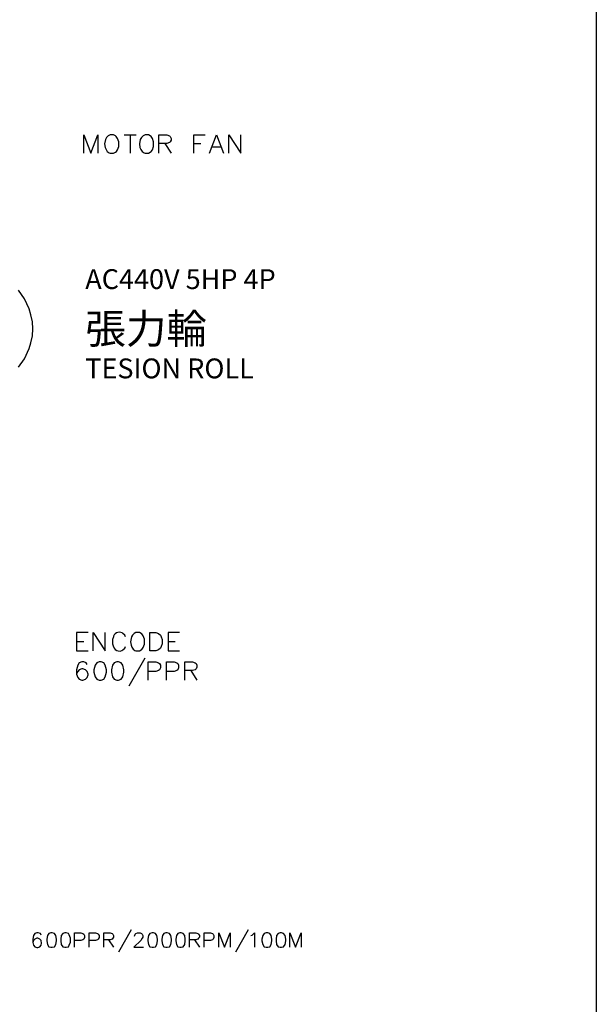
# Model space of a CAD drawing. Units: millimetres. Extents: x -1572 to 5917, y -2958 to 270.
# Drawn here: x 1287 to 1345, y -794 to -694 of the extents above; entities that cross this region are included whole.
import ezdxf
from ezdxf.enums import TextEntityAlignment as Align

# ---------------------------------------------------------------- set-up
doc = ezdxf.new("R2010")
doc.units = ezdxf.units.MM
doc.layers.add('P', color=7, linetype='Continuous')
doc.styles.add('CHINA', font='romans.shx', dxfattribs={"bigfont": 'chineset.shx'})

# ---------------------------------------------------------------- blocks, each defined once
blk = doc.blocks.new('PAGE')
blk.add_lwpolyline([(290, 197), (290, 0), (0, 0), (0, 197)], close=True)
at = {"style": 'CHINA'}
for tag, p in [('CUST.NAME', (52.5, 12.75)), ('POWER', (248, 12.75)), ('MACH.NAME', (52.5, 4.25))]:
    blk.add_attdef(tag, text='', height=3, dxfattribs=at).set_placement(p, align=Align.MIDDLE)
at = {"style": 'CHINA', "width": 0.7}
blk.add_attdef('PAGE', text='', height=5, dxfattribs=at).set_placement((281.5, 8.5), align=Align.MIDDLE)

msp = doc.modelspace()

# ---------------------------------------------------------------- linework, layer by layer
at = {"layer": 'P'}
for points in [[(1293.127, -707.829), (1293.127, -705.995), (1293.815, -707.829), (1294.539, -705.995), (1294.539, -707.829)], [(1295.773, -705.995), (1295.579, -706.083), (1295.403, -706.259), (1295.297, -706.453), (1295.209, -706.912), (1295.262, -707.265), (1295.35, -707.476), (1295.473, -707.67), (1295.65, -707.794), (1295.773, -707.829), (1296.108, -707.829), (1296.302, -707.741), (1296.391, -707.67), (1296.514, -707.494), (1296.638, -707.159), (1296.638, -706.683), (1296.514, -706.348), (1296.373, -706.154), (1296.302, -706.083), (1296.108, -705.995), (1295.773, -705.995), (1295.773, -705.995)], [(1297.167, -705.995), (1298.402, -705.995)], [(1297.784, -705.995), (1297.784, -707.829)], [(1299.283, -705.995), (1299.089, -706.083), (1298.931, -706.259), (1298.807, -706.453), (1298.737, -706.912), (1298.772, -707.265), (1298.86, -707.476), (1299.001, -707.67), (1299.178, -707.794), (1299.283, -707.829), (1299.619, -707.829), (1299.813, -707.741), (1299.901, -707.67), (1300.024, -707.494), (1300.148, -707.159), (1300.148, -706.683), (1300.024, -706.348), (1299.901, -706.154), (1299.813, -706.083), (1299.619, -705.995), (1299.283, -705.995), (1299.283, -705.995)], [(1300.677, -707.829), (1300.677, -705.995), (1301.471, -705.995), (1301.735, -706.083), (1301.823, -706.154), (1301.912, -706.348), (1301.912, -706.524), (1301.823, -706.683), (1301.735, -706.771), (1301.471, -706.877), (1300.677, -706.877)], [(1304.187, -707.829), (1304.187, -705.995), (1305.334, -705.995)], [(1305.775, -707.829), (1306.48, -705.995), (1307.186, -707.829)], [(1307.715, -707.829), (1307.715, -705.995), (1308.932, -707.829), (1308.932, -705.995)], [(1301.294, -706.877), (1301.912, -707.829)], [(1304.187, -706.877), (1304.893, -706.877)], [(1306.039, -707.212), (1306.921, -707.212)], [(1287.959, -725.556), (1287.924, -724.833), (1287.783, -724.128), (1287.607, -723.545), (1287.13, -722.522), (1286.513, -721.658)], [(1286.513, -729.419), (1287.13, -728.555), (1287.607, -727.532), (1287.783, -726.95), (1287.924, -726.244), (1287.959, -725.556), (1287.959, -725.556)], [(1293.533, -756.16), (1292.387, -756.16), (1292.387, -757.994), (1293.533, -757.994)], [(1294.062, -757.994), (1294.062, -756.16), (1295.279, -757.994), (1295.279, -756.16)], [(1297.308, -756.601), (1297.237, -756.407), (1297.043, -756.248), (1296.973, -756.195), (1296.832, -756.142), (1296.673, -756.125), (1296.532, -756.142), (1296.408, -756.195), (1296.285, -756.283), (1296.179, -756.389), (1296.108, -756.53), (1296.091, -756.601), (1296.003, -756.848), (1296.003, -757.306), (1296.056, -757.5), (1296.179, -757.747), (1296.285, -757.871), (1296.426, -757.977), (1296.585, -758.012), (1296.761, -758.03), (1296.937, -757.959), (1297.043, -757.906), (1297.237, -757.747), (1297.308, -757.553)], [(1298.366, -756.16), (1298.19, -756.248), (1298.013, -756.407), (1297.908, -756.601), (1297.819, -757.077), (1297.872, -757.43), (1297.943, -757.641), (1298.084, -757.818), (1298.26, -757.959), (1298.366, -757.994), (1298.719, -757.994), (1298.878, -757.906), (1298.966, -757.853), (1299.107, -757.677), (1299.231, -757.324), (1299.231, -756.812), (1299.107, -756.477), (1298.966, -756.301), (1298.878, -756.248), (1298.719, -756.16), (1298.366, -756.16), (1298.366, -756.16)], [(1299.777, -757.994), (1299.777, -756.16), (1300.377, -756.16), (1300.642, -756.248), (1300.836, -756.407), (1300.906, -756.601), (1300.994, -756.848), (1300.994, -757.306), (1300.906, -757.553), (1300.836, -757.747), (1300.642, -757.906), (1300.377, -757.994), (1299.777, -757.994), (1299.777, -757.994)], [(1302.758, -756.16), (1301.612, -756.16), (1301.612, -757.994), (1302.758, -757.994)], [(1292.387, -757.042), (1293.11, -757.042)], [(1301.612, -757.042), (1302.317, -757.042)], [(1293.445, -759.37), (1293.357, -759.211), (1293.11, -759.105), (1292.916, -759.105), (1292.651, -759.211), (1292.492, -759.458), (1292.387, -759.899), (1292.387, -760.34), (1292.492, -760.693), (1292.651, -760.852), (1292.916, -760.958), (1293.004, -760.958), (1293.269, -760.852), (1293.445, -760.693), (1293.533, -760.428), (1293.533, -760.34), (1293.445, -760.076), (1293.269, -759.899), (1293.004, -759.811), (1292.916, -759.811), (1292.651, -759.899), (1292.492, -760.076), (1292.387, -760.34)], [(1294.662, -759.105), (1294.415, -759.211), (1294.239, -759.458), (1294.133, -759.899), (1294.133, -760.164), (1294.239, -760.605), (1294.415, -760.852), (1294.662, -760.958), (1294.856, -760.958), (1295.121, -760.852), (1295.279, -760.605), (1295.385, -760.164), (1295.385, -759.899), (1295.279, -759.458), (1295.121, -759.211), (1294.856, -759.105), (1294.662, -759.105), (1294.662, -759.105)], [(1296.426, -759.105), (1296.179, -759.211), (1296.003, -759.458), (1295.897, -759.899), (1295.897, -760.164), (1296.003, -760.605), (1296.179, -760.852), (1296.426, -760.958), (1296.62, -760.958), (1296.867, -760.852), (1297.043, -760.605), (1297.149, -760.164), (1297.149, -759.899), (1297.043, -759.458), (1296.867, -759.211), (1296.62, -759.105), (1296.426, -759.105), (1296.426, -759.105)], [(1299.248, -758.753), (1297.661, -761.575)], [(1299.601, -760.958), (1299.601, -759.105), (1300.377, -759.105), (1300.642, -759.211), (1300.747, -759.282), (1300.836, -759.458), (1300.836, -759.705), (1300.747, -759.899), (1300.642, -759.987), (1300.377, -760.076), (1299.601, -760.076)], [(1301.435, -760.958), (1301.435, -759.105), (1302.229, -759.105), (1302.494, -759.211), (1302.582, -759.282), (1302.67, -759.458), (1302.67, -759.705), (1302.582, -759.899), (1302.494, -759.987), (1302.229, -760.076), (1301.435, -760.076)], [(1303.287, -760.958), (1303.287, -759.105), (1304.064, -759.105), (1304.346, -759.211), (1304.434, -759.282), (1304.505, -759.458), (1304.505, -759.635), (1304.434, -759.811), (1304.346, -759.899), (1304.064, -759.987), (1303.287, -759.987)], [(1303.905, -759.987), (1304.505, -760.958)], [(1288.806, -786.64), (1288.735, -786.481), (1288.524, -786.428), (1288.383, -786.428), (1288.171, -786.481), (1288.047, -786.693), (1287.959, -787.063), (1287.959, -787.398), (1288.047, -787.68), (1288.171, -787.822), (1288.383, -787.892), (1288.471, -787.892), (1288.682, -787.822), (1288.806, -787.68), (1288.859, -787.451), (1288.806, -787.187), (1288.682, -787.063), (1288.471, -786.975), (1288.383, -786.975), (1288.171, -787.063), (1288.047, -787.187), (1287.959, -787.398)], [(1289.794, -786.428), (1289.582, -786.481), (1289.441, -786.693), (1289.37, -787.063), (1289.37, -787.24), (1289.441, -787.61), (1289.582, -787.822), (1289.794, -787.875), (1289.935, -787.875), (1290.147, -787.822), (1290.288, -787.61), (1290.341, -787.24), (1290.341, -787.063), (1290.288, -786.693), (1290.147, -786.481), (1289.935, -786.428), (1289.794, -786.428), (1289.794, -786.428)], [(1291.205, -786.428), (1290.993, -786.481), (1290.834, -786.693), (1290.782, -787.063), (1290.782, -787.24), (1290.834, -787.61), (1290.993, -787.822), (1291.205, -787.875), (1291.346, -787.875), (1291.558, -787.822), (1291.646, -787.68), (1291.769, -787.345), (1291.769, -786.975), (1291.646, -786.622), (1291.558, -786.481), (1291.346, -786.428), (1291.205, -786.428), (1291.205, -786.428)], [(1292.175, -787.875), (1292.175, -786.428), (1292.81, -786.428), (1293.022, -786.481), (1293.11, -786.552), (1293.163, -786.693), (1293.163, -786.904), (1293.11, -787.063), (1293.022, -787.116), (1292.81, -787.187), (1292.175, -787.187)], [(1293.657, -787.875), (1293.657, -786.428), (1294.292, -786.428), (1294.503, -786.481), (1294.556, -786.552), (1294.644, -786.693), (1294.644, -786.904), (1294.556, -787.063), (1294.503, -787.116), (1294.292, -787.187), (1293.657, -787.187)], [(1295.138, -787.875), (1295.138, -786.428), (1295.773, -786.428), (1295.985, -786.481), (1296.038, -786.552), (1296.108, -786.693), (1296.108, -786.851), (1296.038, -786.975), (1295.985, -787.063), (1295.773, -787.116), (1295.138, -787.116)], [(1297.872, -786.128), (1296.62, -788.386)], [(1298.225, -786.763), (1298.296, -786.552), (1298.366, -786.481), (1298.507, -786.428), (1298.79, -786.428), (1298.931, -786.481), (1298.984, -786.552), (1299.072, -786.693), (1299.072, -786.851), (1298.984, -786.975), (1298.86, -787.187), (1298.155, -787.875), (1299.142, -787.875)], [(1299.989, -786.428), (1299.777, -786.481), (1299.619, -786.693), (1299.566, -787.063), (1299.566, -787.24), (1299.619, -787.61), (1299.777, -787.822), (1299.989, -787.875), (1300.13, -787.875), (1300.342, -787.822), (1300.465, -787.61), (1300.536, -787.24), (1300.536, -787.063), (1300.465, -786.693), (1300.342, -786.481), (1300.13, -786.428), (1299.989, -786.428), (1299.989, -786.428)], [(1301.382, -786.428), (1301.171, -786.481), (1301.047, -786.693), (1300.959, -787.063), (1300.959, -787.24), (1301.047, -787.61), (1301.171, -787.822), (1301.382, -787.875), (1301.524, -787.875), (1301.735, -787.822), (1301.894, -787.61), (1301.947, -787.24), (1301.947, -787.063), (1301.894, -786.693), (1301.735, -786.481), (1301.524, -786.428), (1301.382, -786.428), (1301.382, -786.428)], [(1302.794, -786.428), (1302.582, -786.481), (1302.441, -786.693), (1302.37, -787.063), (1302.37, -787.24), (1302.441, -787.61), (1302.582, -787.822), (1302.794, -787.875), (1302.917, -787.875), (1303.129, -787.822), (1303.287, -787.61), (1303.34, -787.24), (1303.34, -787.063), (1303.287, -786.693), (1303.129, -786.481), (1302.917, -786.428), (1302.794, -786.428), (1302.794, -786.428)], [(1303.764, -787.875), (1303.764, -786.428), (1304.399, -786.428), (1304.61, -786.481), (1304.681, -786.552), (1304.769, -786.693), (1304.769, -786.851), (1304.681, -786.975), (1304.61, -787.063), (1304.399, -787.116), (1303.764, -787.116)], [(1305.245, -787.875), (1305.245, -786.428), (1305.88, -786.428), (1306.092, -786.481), (1306.163, -786.552), (1306.233, -786.693), (1306.233, -786.904), (1306.163, -787.063), (1306.092, -787.116), (1305.88, -787.187), (1305.245, -787.187)], [(1306.727, -787.875), (1306.727, -786.428), (1307.292, -787.875), (1307.856, -786.428), (1307.856, -787.875)], [(1309.673, -786.128), (1308.403, -788.386)], [(1309.955, -786.693), (1310.096, -786.64), (1310.308, -786.428), (1310.308, -787.875)], [(1311.49, -786.428), (1311.278, -786.481), (1311.154, -786.693), (1311.066, -787.063), (1311.066, -787.24), (1311.154, -787.61), (1311.278, -787.822), (1311.49, -787.875), (1311.648, -787.875), (1311.86, -787.822), (1312.001, -787.61), (1312.072, -787.24), (1312.072, -787.063), (1312.001, -786.693), (1311.86, -786.481), (1311.648, -786.428), (1311.49, -786.428), (1311.49, -786.428)], [(1312.918, -786.428), (1312.707, -786.481), (1312.548, -786.693), (1312.495, -787.063), (1312.495, -787.24), (1312.548, -787.61), (1312.707, -787.822), (1312.918, -787.875), (1313.042, -787.875), (1313.253, -787.822), (1313.395, -787.61), (1313.465, -787.24), (1313.465, -787.063), (1313.395, -786.693), (1313.253, -786.481), (1313.042, -786.428), (1312.918, -786.428), (1312.918, -786.428)], [(1313.888, -787.875), (1313.888, -786.428), (1314.453, -787.875), (1315.017, -786.428), (1315.017, -787.875)], [(1295.615, -787.116), (1296.108, -787.875)], [(1304.258, -787.116), (1304.769, -787.875)]]:
    msp.add_lwpolyline(points, dxfattribs=at)

# ---------------------------------------------------------------- block references
msp.add_blockref('PAGE', (1054.773, -877.62))

# ---------------------------------------------------------------- texts
at = {"linetype": 'Continuous', "style": 'CHINA'}
for s, height, p in [('AC440V 5HP 4P', 2, (1293.254, -720.535)), ('張力輪', 3, (1293.254, -725.535)), ('TESION ROLL', 2, (1293.254, -729.535))]:
    msp.add_text(s, height=height, dxfattribs=at).set_placement(p, align=Align.MIDDLE_LEFT)

doc.saveas('drawing.dxf')
